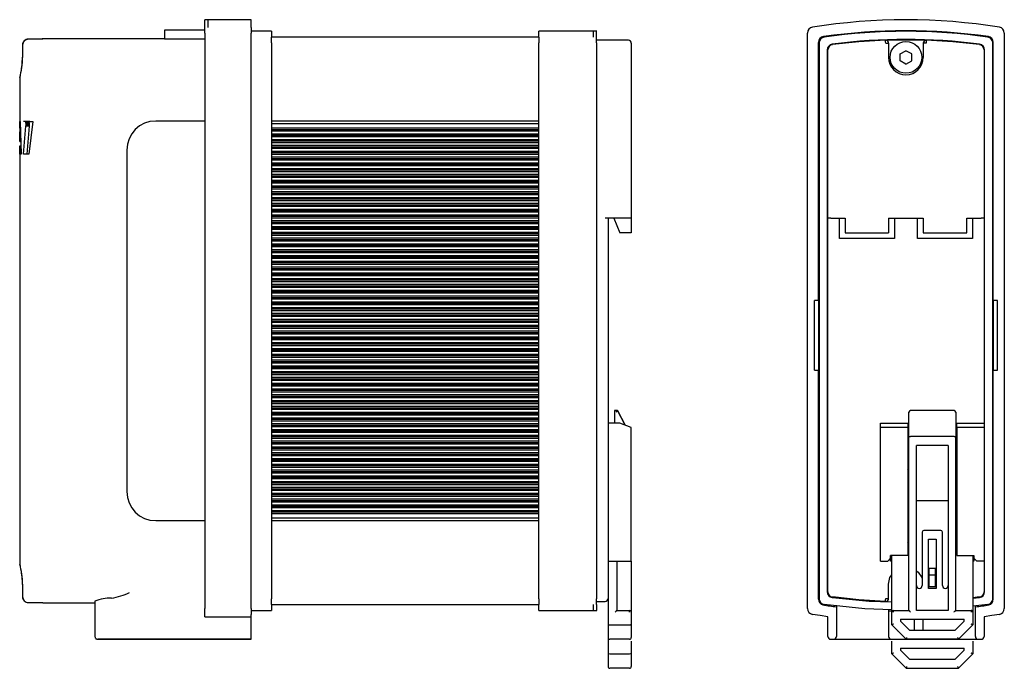
# Model space of a CAD drawing. Extents: x 53 to 456, y 0 to 462.
# Drawn here: x 286 to 456, y 153 to 265 of the extents above; entities that cross this region are included whole.
import ezdxf

# ---------------------------------------------------------------- set-up
doc = ezdxf.new("R2010")
doc.units = 0
doc.layers.add('1', color=7, linetype='CONTINUOUS')

# ---------------------------------------------------------------- blocks, each defined once
blk = doc.blocks.new('A$C09634F3C')
at = {"layer": '1'}
for p, q in [((1.6, 2.75), (2.17, 3.75)), ((2.17, 3.75), (3.33, 3.75)), ((3.33, 3.75), (3.9, 2.75)), ((1.6, 2.75), (2.17, 1.75)), ((2.17, 1.75), (3.33, 1.75)), ((3.33, 1.75), (3.9, 2.75))]:
    blk.add_line(p, q, dxfattribs=at)
blk.add_circle((2.75, 2.75), 2.75, dxfattribs=at)

msp = doc.modelspace()

# ---------------------------------------------------------------- linework, layer by layer
at = {"layer": '1', "linetype": 'CONTINUOUS'}
for p, q in [((318.53, 264.74), (318.03, 264.74)), ((318.03, 263.42), (318.03, 264.69)), ((318.53, 264.74), (318.53, 263.42)), ((326.03, 264.74), (318.53, 264.74)), ((326.03, 263.42), (326.03, 264.72)), ((318.04, 262.94), (311.03, 262.94)), ((311.03, 262.94), (311.03, 261.38)), ((318.03, 262.44), (318.03, 263.42)), ((318.03, 262.44), (318.03, 163.04)), ((326.03, 263.42), (326.03, 262.44)), ((329.53, 262.74), (326.03, 262.74)), ((326.03, 163.04), (326.03, 262.44)), ((329.53, 262.74), (329.53, 261.73)), ((375.73, 261.73), (375.73, 262.74)), ((385.23, 262.74), (375.73, 262.74)), ((385.23, 261.73), (385.23, 262.74)), ((385.79, 262.74), (385.23, 262.74)), ((385.73, 261.73), (385.73, 262.74)), ((422.21, 163.04), (422.21, 262.44)), ((456.21, 262.44), (456.21, 163.04)), ((286.51, 260.39), (286.51, 258.21)), ((286.51, 260.39), (286.51, 260.39)), ((290.03, 261.38), (287.53, 261.38)), ((311.03, 261.44), (290.03, 261.44)), ((318.03, 261.38), (311.03, 261.38)), ((375.73, 261.74), (329.53, 261.74)), ((329.53, 260.74), (329.53, 261.73)), ((329.53, 260.74), (329.53, 164.73)), ((375.73, 261.73), (375.73, 260.74)), ((375.73, 164.73), (375.73, 260.74)), ((385.73, 260.74), (385.73, 261.73)), ((391.23, 261.18), (385.73, 261.18)), ((385.73, 260.74), (385.73, 164.73)), ((391.73, 260.68), (391.73, 259.93)), ((391.73, 260.68), (391.73, 258.24)), ((424.11, 216.24), (424.11, 260.83)), ((424.21, 260.74), (424.21, 164.73)), ((442.73, 261.18), (435.7, 261.18)), ((435.71, 260.68), (436.21, 260.68)), ((436.21, 260.68), (436.21, 258.24)), ((442.21, 260.68), (442.21, 258.24)), ((442.71, 260.68), (442.21, 260.68)), ((454.21, 164.73), (454.21, 260.74)), ((454.31, 216.24), (454.31, 260.83)), ((286.53, 260.38), (286.51, 260.38)), ((391.73, 259.93), (391.73, 259.53)), ((391.73, 259.53), (391.73, 230.44)), ((425.61, 259.53), (425.61, 165.94)), ((425.71, 230.44), (425.71, 259.53)), ((452.71, 259.53), (452.71, 230.44)), ((452.81, 165.94), (452.81, 259.53)), ((286.53, 258.24), (286.51, 258.24)), ((286.03, 254.74), (286.03, 247.18)), ((286.03, 247.18), (286.13, 247.18)), ((286.04, 247.18), (286.03, 247.18)), ((286.04, 247.14), (286.04, 247.18)), ((286.04, 247.1), (286.04, 247.14)), ((286.13, 247.14), (286.04, 247.14)), ((286.04, 247.05), (286.04, 247.1)), ((286.13, 247.1), (286.04, 247.1)), ((286.04, 247), (286.04, 247.05)), ((286.13, 247.05), (286.04, 247.05)), ((286.04, 246.95), (286.04, 247)), ((286.13, 247), (286.04, 247)), ((286.04, 246.89), (286.04, 246.95)), ((286.13, 246.95), (286.04, 246.95)), ((286.04, 246.84), (286.04, 246.89)), ((286.13, 246.89), (286.04, 246.89)), ((286.04, 246.79), (286.04, 246.84)), ((286.14, 246.84), (286.04, 246.84)), ((286.04, 246.74), (286.04, 246.79)), ((286.14, 246.79), (286.04, 246.79)), ((286.13, 247.18), (286.3, 241.54)), ((287.77, 247.18), (286.71, 247.18)), ((287.04, 247.18), (288.3, 247.18)), ((287.06, 247.12), (287.04, 247.18)), ((287.08, 247.04), (287.06, 247.12)), ((287.6, 247.12), (287.06, 247.12)), ((287.1, 246.96), (287.08, 247.04)), ((287.63, 247.04), (287.08, 247.04)), ((287.11, 246.88), (287.1, 246.96)), ((287.65, 246.96), (287.1, 246.96)), ((287.12, 246.79), (287.11, 246.88)), ((287.66, 246.88), (287.11, 246.88)), ((287.12, 246.7), (287.12, 246.79)), ((287.66, 246.79), (287.12, 246.79)), ((288.3, 247.18), (287.58, 241.54)), ((287.6, 247.12), (287.63, 247.04)), ((287.63, 247.04), (287.65, 246.96)), ((287.65, 246.96), (287.66, 246.88)), ((287.66, 246.88), (287.66, 246.79)), ((287.66, 246.79), (287.67, 246.7)), ((318.03, 247.24), (309.53, 247.24)), ((286.18, 245.39), (286.03, 245.39)), ((286.03, 244.41), (286.03, 245.36)), ((286.04, 246.69), (286.04, 246.74)), ((286.14, 246.74), (286.04, 246.74)), ((286.04, 246.64), (286.04, 246.69)), ((286.14, 246.69), (286.04, 246.69)), ((286.04, 246.6), (286.04, 246.64)), ((286.14, 246.64), (286.04, 246.64)), ((286.12, 245.39), (286.04, 246.6)), ((286.71, 241.54), (287.1, 246.34)), ((287.1, 246.34), (287.11, 246.43)), ((287.65, 246.34), (287.1, 246.34)), ((287.11, 246.43), (287.12, 246.52)), ((287.66, 246.43), (287.11, 246.43)), ((287.12, 246.61), (287.12, 246.7)), ((287.67, 246.7), (287.12, 246.7)), ((287.12, 246.52), (287.12, 246.61)), ((287.67, 246.61), (287.12, 246.61)), ((287.66, 246.52), (287.12, 246.52)), ((287.65, 246.34), (287.24, 241.54)), ((287.66, 246.43), (287.65, 246.34)), ((287.67, 246.61), (287.66, 246.52)), ((287.66, 246.52), (287.66, 246.43)), ((287.67, 246.7), (287.67, 246.61)), ((286.03, 243.74), (286.03, 244.41)), ((286.03, 244.24), (286.03, 243.69)), ((286.03, 243.69), (286.03, 243.74)), ((286.03, 243.69), (286.23, 243.69)), ((286.03, 243.69), (286.03, 243.69)), ((286.1, 243.69), (286.03, 243.69)), ((286.23, 243.69), (286.1, 243.69)), ((286.03, 242.96), (286.03, 170.74)), ((286.03, 242.96), (286.03, 242.96)), ((286.03, 242.96), (286.25, 242.96)), ((286.04, 241.54), (286.03, 242.93)), ((304.53, 242.24), (304.53, 183.24)), ((286.3, 241.54), (286.04, 241.54)), ((287.58, 241.54), (286.71, 241.54)), ((391.23, 230.44), (387.23, 230.44)), ((387.73, 230.44), (387.73, 165.94)), ((387.73, 230.44), (387.73, 226.94)), ((388.73, 230.44), (389.73, 227.94)), ((391.73, 230.44), (391.23, 230.44)), ((391.73, 230.44), (391.73, 227.94)), ((425.71, 165.94), (425.71, 230.44)), ((426.21, 230.44), (425.71, 230.44)), ((426.21, 230.44), (428.71, 230.44)), ((427.71, 226.94), (427.71, 230.44)), ((428.71, 230.44), (428.71, 227.94)), ((436.21, 230.44), (442.21, 230.44)), ((436.21, 230.44), (436.21, 227.94)), ((437.21, 230.44), (437.21, 226.94)), ((441.21, 226.94), (441.21, 230.44)), ((442.21, 230.44), (442.21, 227.94)), ((449.71, 227.94), (449.71, 230.44)), ((449.71, 230.44), (452.21, 230.44)), ((450.71, 230.44), (450.71, 226.94)), ((452.71, 230.44), (452.21, 230.44)), ((452.71, 230.44), (452.71, 195.04)), ((391.73, 227.94), (389.73, 227.94)), ((437.21, 226.94), (427.71, 226.94)), ((428.71, 227.94), (436.21, 227.94)), ((450.71, 226.94), (441.21, 226.94)), ((442.21, 227.94), (449.71, 227.94)), ((423.41, 204.24), (423.41, 216.24)), ((424.11, 216.24), (423.41, 216.24)), ((424.11, 216.24), (424.11, 204.24)), ((454.31, 216.24), (454.31, 204.24)), ((455.01, 216.24), (454.31, 216.24)), ((455.01, 204.24), (455.01, 216.24)), ((423.41, 204.24), (424.11, 204.24)), ((424.11, 164.65), (424.11, 204.24)), ((454.31, 204.24), (455.01, 204.24)), ((454.31, 164.65), (454.31, 204.24)), ((388.83, 197.24), (389.33, 197.24)), ((389.33, 197.24), (388.83, 197.24)), ((388.83, 197.24), (388.83, 196.94)), ((388.83, 196.94), (388.83, 195.04)), ((389.33, 197.24), (390.68, 194.71)), ((390.68, 194.71), (389.33, 197.24)), ((439.72, 192.66), (439.72, 196.94)), ((447.52, 197.24), (440.02, 197.24)), ((447.82, 196.94), (447.82, 192.66)), ((389.73, 195.04), (387.73, 195.04)), ((391.73, 194.34), (389.73, 195.04)), ((391.73, 171.24), (391.73, 194.34)), ((434.81, 195.04), (439.51, 195.04)), ((434.81, 194.34), (434.81, 195.04)), ((439.51, 194.34), (434.81, 194.34)), ((434.81, 171.24), (434.81, 194.34)), ((439.51, 195.04), (439.51, 194.34)), ((439.51, 194.34), (439.51, 172.24)), ((448.01, 194.34), (448.01, 195.04)), ((448.01, 195.04), (452.71, 195.04)), ((452.71, 194.34), (448.01, 194.34)), ((448.01, 194.34), (448.01, 172.24)), ((452.71, 195.04), (452.71, 194.34)), ((452.71, 194.34), (452.71, 171.24)), ((439.51, 192.74), (439.72, 192.74)), ((439.51, 192.74), (439.72, 192.74)), ((439.72, 162.74), (439.72, 192.66)), ((447.52, 192.74), (440.02, 192.74)), ((447.82, 192.74), (448.01, 192.74)), ((447.82, 192.74), (448.01, 192.74)), ((447.82, 162.74), (447.82, 192.66)), ((446.52, 191.24), (441.02, 191.24)), ((441.02, 162.74), (441.02, 191.24)), ((446.52, 191.24), (446.52, 162.74)), ((441.02, 181.74), (446.52, 181.74)), ((309.53, 178.24), (318.03, 178.24)), ((442.02, 176.24), (442.02, 167.04)), ((445.22, 176.54), (442.32, 176.54)), ((445.52, 167.04), (445.52, 176.24)), ((443.12, 175.04), (444.42, 175.04)), ((443.12, 166.54), (443.12, 175.04)), ((444.42, 175.04), (444.42, 166.54)), ((439.51, 172.24), (436.56, 172.24)), ((436.56, 171.74), (436.56, 172.24)), ((436.77, 162.44), (436.77, 172.24)), ((448.01, 172.24), (450.96, 172.24)), ((450.77, 172.24), (450.77, 162.44)), ((450.96, 172.24), (450.96, 171.74)), ((387.73, 171.24), (391.73, 171.24)), ((389.23, 171.24), (389.23, 162.74)), ((391.73, 171.24), (391.73, 162.44)), ((434.81, 171.24), (436.06, 171.24)), ((436.06, 171.24), (436.56, 171.74)), ((436.56, 171.24), (436.56, 171.74)), ((436.77, 171.24), (436.56, 171.24)), ((450.96, 171.24), (450.77, 171.24)), ((450.96, 171.74), (450.96, 171.24)), ((450.96, 171.74), (451.46, 171.24)), ((452.71, 171.24), (451.46, 171.24)), ((452.71, 171.24), (452.71, 165.94)), ((443.21, 170.04), (444.31, 170.04)), ((443.21, 170.04), (444.31, 170.04)), ((443.21, 168.84), (443.21, 170.04)), ((444.31, 168.84), (443.21, 168.84)), ((443.21, 166.84), (443.21, 168.84)), ((444.31, 168.84), (444.31, 170.04)), ((444.31, 166.84), (444.31, 168.84)), ((286.51, 167.26), (286.51, 165.09)), ((436.21, 164.8), (436.21, 167.24)), ((443.21, 166.84), (444.31, 166.84)), ((286.53, 165.1), (286.51, 165.1)), ((387.73, 165.94), (387.73, 165.55)), ((387.73, 165.55), (387.73, 164.8)), ((444.42, 166.54), (443.12, 166.54)), ((287.53, 164.1), (290.03, 164.1)), ((290.03, 164.04), (299.03, 164.04)), ((299.03, 164.32), (299.03, 158.24)), ((329.53, 163.74), (329.53, 164.73)), ((329.53, 163.74), (375.73, 163.74)), ((329.53, 163.74), (329.53, 162.74)), ((375.73, 164.73), (375.73, 163.74)), ((375.73, 162.74), (375.73, 163.74)), ((385.23, 162.74), (385.23, 163.74)), ((385.73, 163.74), (385.73, 164.73)), ((385.73, 164.3), (387.23, 164.3)), ((385.73, 163.74), (385.73, 162.74)), ((387.73, 164.72), (387.73, 160.36)), ((427.21, 163.46), (427.21, 163.36)), ((435.71, 164.8), (436.21, 164.8)), ((451.93, 165.05), (450.77, 164.93)), ((450.77, 164.84), (451.94, 164.95)), ((453.35, 163.74), (450.77, 163.47)), ((451.21, 163.36), (451.21, 163.46)), ((318.03, 162.05), (318.03, 163.04)), ((318.03, 161.65), (318.03, 162.05)), ((326.03, 163.04), (326.03, 162.05)), ((326.03, 162.74), (329.53, 162.74)), ((326.03, 161.65), (326.03, 162.05)), ((375.73, 162.74), (385.23, 162.74)), ((385.23, 162.74), (385.79, 162.74)), ((389.23, 162.74), (391.43, 162.74)), ((389.23, 162.74), (391.43, 162.74)), ((391.43, 162.44), (391.43, 162.74)), ((391.73, 162.44), (391.73, 160.36)), ((427.21, 163.36), (427.21, 158.24)), ((436.21, 162.78), (436.21, 162.68)), ((436.21, 162.68), (436.21, 158.24)), ((436.21, 162.68), (436.77, 162.67)), ((436.77, 160.24), (436.77, 162.44)), ((437.07, 162.74), (439.72, 162.74)), ((437.07, 162.44), (437.07, 162.74)), ((446.52, 162.74), (441.02, 162.74)), ((447.82, 162.74), (450.47, 162.74)), ((450.47, 162.74), (450.47, 162.44)), ((450.77, 162.44), (450.77, 160.24)), ((451.21, 158.24), (451.21, 163.36)), ((318.03, 161.65), (318.53, 161.65)), ((318.53, 161.65), (326.03, 161.65)), ((326.03, 158.24), (326.03, 161.65)), ((387.73, 160.36), (387.73, 158.04)), ((388.03, 160.24), (391.43, 160.24)), ((391.73, 160.36), (391.73, 158.04)), ((425.71, 158.24), (425.71, 161.65)), ((436.77, 160.24), (439.27, 157.74)), ((438.27, 161.24), (449.27, 161.24)), ((438.27, 161.24), (438.27, 160.86)), ((439.89, 159.24), (438.27, 160.86)), ((440.71, 159.24), (440.71, 161.24)), ((442.21, 159.24), (442.21, 161.24)), ((449.27, 160.86), (447.65, 159.24)), ((448.27, 157.74), (450.77, 160.24)), ((449.27, 160.86), (449.27, 161.24)), ((452.71, 161.65), (452.71, 158.24)), ((387.73, 159.72), (387.73, 155.36)), ((437.71, 159.29), (437.71, 159.24)), ((437.71, 159.24), (437.77, 159.24)), ((447.65, 159.24), (439.89, 159.24)), ((305.03, 157.74), (299.53, 157.74)), ((305.03, 157.74), (299.53, 157.74)), ((299.53, 157.74), (305.03, 157.74)), ((305.03, 157.74), (299.53, 157.74)), ((305.03, 157.74), (300.03, 157.74)), ((300.03, 157.74), (305.03, 157.74)), ((305.03, 157.74), (300.03, 157.74)), ((300.03, 157.74), (305.03, 157.74)), ((305.03, 157.74), (326.03, 157.74)), ((326.03, 157.74), (305.03, 157.74)), ((305.03, 157.74), (326.03, 157.74)), ((305.03, 157.74), (326.03, 157.74)), ((305.03, 157.74), (318.53, 157.74)), ((318.53, 157.74), (305.03, 157.74)), ((326.03, 157.74), (305.03, 157.74)), ((305.03, 157.74), (326.03, 157.74)), ((326.03, 157.74), (326.03, 158.24)), ((391.43, 157.74), (388.03, 157.74)), ((391.73, 157.44), (391.73, 155.36)), ((426.21, 157.74), (426.71, 157.74)), ((426.71, 157.74), (431.71, 157.74)), ((431.71, 157.74), (436.71, 157.74)), ((436.71, 157.74), (441.71, 157.74)), ((436.77, 155.24), (436.77, 157.44)), ((448.27, 157.74), (439.27, 157.74)), ((441.71, 157.74), (446.71, 157.74)), ((446.71, 157.74), (451.71, 157.74)), ((450.77, 157.44), (450.77, 155.24)), ((451.71, 157.74), (452.21, 157.74)), ((387.73, 155.36), (387.73, 153.04)), ((388.03, 155.24), (391.43, 155.24)), ((391.73, 155.36), (391.73, 153.04)), ((436.77, 155.24), (439.27, 152.74)), ((438.27, 156.24), (449.27, 156.24)), ((438.27, 156.24), (438.27, 155.86)), ((439.89, 154.24), (438.27, 155.86)), ((449.27, 155.86), (447.65, 154.24)), ((448.27, 152.74), (450.77, 155.24)), ((449.27, 155.86), (449.27, 156.24)), ((447.65, 154.24), (439.89, 154.24)), ((391.43, 152.74), (388.03, 152.74))]:
    msp.add_line(p, q, dxfattribs=at)
at = {"layer": '1', "color": 1, "linetype": 'CONTINUOUS'}
for p, q in [((375.73, 247.24), (329.53, 247.24)), ((375.73, 246.74), (329.53, 246.74)), ((375.73, 245.99), (329.53, 245.99)), ((375.73, 245.74), (329.53, 245.74)), ((375.73, 245.49), (329.53, 245.49)), ((375.73, 244.99), (329.53, 244.99)), ((375.73, 244.74), (329.53, 244.74)), ((375.73, 244.49), (329.53, 244.49)), ((375.73, 243.99), (329.53, 243.99)), ((375.73, 243.74), (329.53, 243.74)), ((375.73, 243.49), (329.53, 243.49)), ((375.73, 242.99), (329.53, 242.99)), ((375.73, 242.74), (329.53, 242.74)), ((375.73, 242.49), (329.53, 242.49)), ((375.73, 241.99), (329.53, 241.99)), ((375.73, 241.74), (329.53, 241.74)), ((375.73, 241.49), (329.53, 241.49)), ((375.73, 240.99), (329.53, 240.99)), ((375.73, 240.74), (329.53, 240.74)), ((375.73, 240.49), (329.53, 240.49)), ((375.73, 239.99), (329.53, 239.99)), ((375.73, 239.74), (329.53, 239.74)), ((375.73, 239.49), (329.53, 239.49)), ((375.73, 238.99), (329.53, 238.99)), ((375.73, 238.74), (329.53, 238.74)), ((375.73, 238.49), (329.53, 238.49)), ((375.73, 237.99), (329.53, 237.99)), ((375.73, 237.74), (329.53, 237.74)), ((375.73, 237.49), (329.53, 237.49)), ((375.73, 236.99), (329.53, 236.99)), ((375.73, 236.74), (329.53, 236.74)), ((375.73, 236.49), (329.53, 236.49)), ((375.73, 235.99), (329.53, 235.99)), ((375.73, 235.74), (329.53, 235.74)), ((375.73, 235.49), (329.53, 235.49)), ((375.73, 234.99), (329.53, 234.99)), ((375.73, 234.74), (329.53, 234.74)), ((375.73, 234.49), (329.53, 234.49)), ((375.73, 233.99), (329.53, 233.99)), ((375.73, 233.74), (329.53, 233.74)), ((375.73, 233.49), (329.53, 233.49)), ((375.73, 232.99), (329.53, 232.99)), ((375.73, 232.74), (329.53, 232.74)), ((375.73, 232.49), (329.53, 232.49)), ((375.73, 231.99), (329.53, 231.99)), ((375.73, 231.74), (329.53, 231.74)), ((375.73, 231.49), (329.53, 231.49)), ((375.73, 230.99), (329.53, 230.99)), ((375.73, 230.74), (329.53, 230.74)), ((375.73, 230.49), (329.53, 230.49)), ((375.73, 229.99), (329.53, 229.99)), ((375.73, 229.74), (329.53, 229.74)), ((375.73, 229.49), (329.53, 229.49)), ((375.73, 228.99), (329.53, 228.99)), ((375.73, 228.74), (329.53, 228.74)), ((375.73, 228.49), (329.53, 228.49)), ((375.73, 227.99), (329.53, 227.99)), ((375.73, 227.74), (329.53, 227.74)), ((375.73, 227.49), (329.53, 227.49)), ((375.73, 226.99), (329.53, 226.99)), ((375.73, 226.74), (329.53, 226.74)), ((375.73, 226.49), (329.53, 226.49)), ((375.73, 225.99), (329.53, 225.99)), ((375.73, 225.74), (329.53, 225.74)), ((375.73, 225.49), (329.53, 225.49)), ((375.73, 224.99), (329.53, 224.99)), ((375.73, 224.74), (329.53, 224.74)), ((375.73, 224.49), (329.53, 224.49)), ((375.73, 223.99), (329.53, 223.99)), ((375.73, 223.74), (329.53, 223.74)), ((375.73, 223.49), (329.53, 223.49)), ((375.73, 222.99), (329.53, 222.99)), ((375.73, 222.74), (329.53, 222.74)), ((375.73, 222.49), (329.53, 222.49)), ((375.73, 221.99), (329.53, 221.99)), ((375.73, 221.74), (329.53, 221.74)), ((375.73, 221.49), (329.53, 221.49)), ((375.73, 220.99), (329.53, 220.99)), ((375.73, 220.74), (329.53, 220.74)), ((375.73, 220.49), (329.53, 220.49)), ((375.73, 219.99), (329.53, 219.99)), ((375.73, 219.74), (329.53, 219.74)), ((375.73, 219.49), (329.53, 219.49)), ((375.73, 218.99), (329.53, 218.99)), ((375.73, 218.74), (329.53, 218.74)), ((375.73, 218.49), (329.53, 218.49)), ((375.73, 217.99), (329.53, 217.99)), ((375.73, 217.74), (329.53, 217.74)), ((375.73, 217.49), (329.53, 217.49)), ((375.73, 216.99), (329.53, 216.99)), ((375.73, 216.74), (329.53, 216.74)), ((375.73, 216.49), (329.53, 216.49)), ((375.73, 215.99), (329.53, 215.99)), ((375.73, 215.74), (329.53, 215.74)), ((375.73, 215.49), (329.53, 215.49)), ((375.73, 214.99), (329.53, 214.99)), ((375.73, 214.74), (329.53, 214.74)), ((375.73, 214.49), (329.53, 214.49)), ((375.73, 213.99), (329.53, 213.99)), ((375.73, 213.74), (329.53, 213.74)), ((375.73, 213.49), (329.53, 213.49)), ((375.73, 212.99), (329.53, 212.99)), ((329.53, 212.74), (375.73, 212.74)), ((329.53, 212.49), (375.73, 212.49)), ((329.53, 211.99), (375.73, 211.99)), ((329.53, 211.74), (375.73, 211.74)), ((329.53, 211.49), (375.73, 211.49)), ((329.53, 210.99), (375.73, 210.99)), ((329.53, 210.74), (375.73, 210.74)), ((329.53, 210.49), (375.73, 210.49)), ((329.53, 209.99), (375.73, 209.99)), ((329.53, 209.74), (375.73, 209.74)), ((329.53, 209.49), (375.73, 209.49)), ((329.53, 208.99), (375.73, 208.99)), ((329.53, 208.74), (375.73, 208.74)), ((329.53, 208.49), (375.73, 208.49)), ((329.53, 207.99), (375.73, 207.99)), ((329.53, 207.74), (375.73, 207.74)), ((329.53, 207.49), (375.73, 207.49)), ((329.53, 206.99), (375.73, 206.99)), ((329.53, 206.74), (375.73, 206.74)), ((329.53, 206.49), (375.73, 206.49)), ((329.53, 205.99), (375.73, 205.99)), ((329.53, 205.74), (375.73, 205.74)), ((329.53, 205.49), (375.73, 205.49)), ((329.53, 204.99), (375.73, 204.99)), ((329.53, 204.74), (375.73, 204.74)), ((329.53, 204.49), (375.73, 204.49)), ((329.53, 203.99), (375.73, 203.99)), ((329.53, 203.74), (375.73, 203.74)), ((329.53, 203.49), (375.73, 203.49)), ((329.53, 202.99), (375.73, 202.99)), ((329.53, 202.74), (375.73, 202.74)), ((329.53, 202.49), (375.73, 202.49)), ((329.53, 201.99), (375.73, 201.99)), ((329.53, 201.74), (375.73, 201.74)), ((329.53, 201.49), (375.73, 201.49)), ((329.53, 200.99), (375.73, 200.99)), ((329.53, 200.74), (375.73, 200.74)), ((329.53, 200.49), (375.73, 200.49)), ((329.53, 199.99), (375.73, 199.99)), ((329.53, 199.74), (375.73, 199.74)), ((329.53, 199.49), (375.73, 199.49)), ((329.53, 198.99), (375.73, 198.99)), ((329.53, 198.74), (375.73, 198.74)), ((329.53, 198.49), (375.73, 198.49)), ((329.53, 197.99), (375.73, 197.99)), ((329.53, 197.74), (375.73, 197.74)), ((329.53, 197.49), (375.73, 197.49)), ((329.53, 196.99), (375.73, 196.99)), ((329.53, 196.74), (375.73, 196.74)), ((329.53, 196.49), (375.73, 196.49)), ((329.53, 195.99), (375.73, 195.99)), ((329.53, 195.74), (375.73, 195.74)), ((329.53, 195.49), (375.73, 195.49)), ((329.53, 194.99), (375.73, 194.99)), ((329.53, 194.74), (375.73, 194.74)), ((329.53, 194.49), (375.73, 194.49)), ((329.53, 193.99), (375.73, 193.99)), ((329.53, 193.74), (375.73, 193.74)), ((329.53, 193.49), (375.73, 193.49)), ((329.53, 192.99), (375.73, 192.99)), ((329.53, 192.74), (375.73, 192.74)), ((329.53, 192.49), (375.73, 192.49)), ((329.53, 191.99), (375.73, 191.99)), ((329.53, 191.74), (375.73, 191.74)), ((329.53, 191.49), (375.73, 191.49)), ((329.53, 190.99), (375.73, 190.99)), ((329.53, 190.74), (375.73, 190.74)), ((329.53, 190.49), (375.73, 190.49)), ((329.53, 189.99), (375.73, 189.99)), ((329.53, 189.74), (375.73, 189.74)), ((329.53, 189.49), (375.73, 189.49)), ((329.53, 188.99), (375.73, 188.99)), ((329.53, 188.74), (375.73, 188.74)), ((329.53, 188.49), (375.73, 188.49)), ((329.53, 187.99), (375.73, 187.99)), ((329.53, 187.74), (375.73, 187.74)), ((329.53, 187.49), (375.73, 187.49)), ((329.53, 186.99), (375.73, 186.99)), ((329.53, 186.74), (375.73, 186.74)), ((329.53, 186.49), (375.73, 186.49)), ((329.53, 185.99), (375.73, 185.99)), ((329.53, 185.74), (375.73, 185.74)), ((329.53, 185.49), (375.73, 185.49)), ((329.53, 184.99), (375.73, 184.99)), ((329.53, 184.74), (375.73, 184.74)), ((329.53, 184.49), (375.73, 184.49)), ((329.53, 183.99), (375.73, 183.99)), ((329.53, 183.74), (375.73, 183.74)), ((329.53, 183.49), (375.73, 183.49)), ((329.53, 182.99), (375.73, 182.99)), ((329.53, 182.74), (375.73, 182.74)), ((329.53, 182.49), (375.73, 182.49)), ((329.53, 181.99), (375.73, 181.99)), ((329.53, 181.74), (375.73, 181.74)), ((329.53, 181.49), (375.73, 181.49)), ((329.53, 180.99), (375.73, 180.99)), ((329.53, 180.74), (375.73, 180.74)), ((329.53, 180.49), (375.73, 180.49)), ((329.53, 179.99), (375.73, 179.99)), ((329.53, 179.74), (375.73, 179.74)), ((329.53, 179.49), (375.73, 179.49)), ((329.53, 178.74), (375.73, 178.74)), ((329.53, 178.24), (375.73, 178.24))]:
    msp.add_line(p, q, dxfattribs=at)
at = {"layer": '1'}
msp.add_line((439.27, 152.74), (448.27, 152.74), dxfattribs=at)
at = {"layer": '1', "linetype": 'CONTINUOUS', "flags": 128}
for points in [[(435.7, 261.18), (431.08, 260.91), (426.5, 260.43)], [(451.93, 260.43), (447.34, 260.91), (442.73, 261.18)], [(286.03, 245.36), (286.03, 245.37), (286.03, 245.38), (286.03, 245.39), (286.03, 245.39), (286.03, 245.39), (286.03, 245.39), (286.03, 245.38), (286.03, 245.38)], [(389.33, 197.24), (389.33, 197.23), (389.32, 197.22), (389.3, 197.19), (389.28, 197.15), (389.25, 197.11), (389.22, 197.05), (389.19, 197), (389.15, 196.94)], [(436.21, 167.24), (436.44, 168.39), (436.77, 168.87)], [(441.02, 169.57), (441.33, 169.36), (441.98, 168.39), (442.02, 168.22)], [(289.8, 164.1), (289.84, 164.08), (290.03, 164.04)], [(436.77, 162.82), (432.09, 162.99), (425.07, 163.74)], [(426.49, 164.95), (432.88, 164.34), (436.77, 164.22)], [(435.7, 164.3), (431.08, 164.57), (426.5, 165.05)], [(389.23, 162.74), (389.23, 162.73), (389.21, 162.72), (389.18, 162.69), (389.14, 162.65), (389.1, 162.61), (389.05, 162.55), (388.99, 162.5), (388.93, 162.44)], [(425.71, 161.65), (424.38, 161.85), (423.05, 162.05)], [(439.72, 162.74), (439.72, 162.73), (439.74, 162.72), (439.77, 162.69), (439.81, 162.65), (439.85, 162.61), (439.9, 162.55), (439.96, 162.5), (440.02, 162.44)], [(447.52, 162.44), (447.57, 162.49), (447.62, 162.54), (447.67, 162.59), (447.71, 162.63), (447.75, 162.67), (447.78, 162.7), (447.8, 162.72), (447.81, 162.73), (447.82, 162.74)], [(455.37, 162.05), (454.05, 161.85), (452.71, 161.65)], [(437.07, 160.36), (437.02, 160.34), (436.96, 160.32), (436.92, 160.3), (436.87, 160.28), (436.84, 160.27), (436.81, 160.26), (436.79, 160.25), (436.77, 160.24), (436.77, 160.24)], [(450.77, 160.24), (450.76, 160.24), (450.75, 160.25), (450.73, 160.26), (450.7, 160.27), (450.66, 160.28), (450.62, 160.3), (450.57, 160.32), (450.52, 160.34), (450.47, 160.36)], [(439.27, 157.74), (439.27, 157.74), (439.27, 157.76), (439.28, 157.78), (439.3, 157.81), (439.31, 157.85), (439.33, 157.89), (439.35, 157.94), (439.37, 157.99), (439.39, 158.04)], [(448.14, 158.04), (448.16, 157.99), (448.19, 157.94), (448.21, 157.89), (448.22, 157.85), (448.24, 157.81), (448.25, 157.78), (448.26, 157.76), (448.27, 157.74), (448.27, 157.74)], [(437.07, 155.36), (437.02, 155.34), (436.96, 155.32), (436.92, 155.3), (436.87, 155.28), (436.84, 155.27), (436.81, 155.26), (436.79, 155.25), (436.77, 155.24), (436.77, 155.24)], [(450.77, 155.24), (450.76, 155.24), (450.75, 155.25), (450.73, 155.26), (450.7, 155.27), (450.66, 155.28), (450.62, 155.3), (450.57, 155.32), (450.52, 155.34), (450.47, 155.36)], [(439.27, 152.74), (439.27, 152.74), (439.27, 152.76), (439.28, 152.78), (439.3, 152.81), (439.31, 152.85), (439.33, 152.89), (439.35, 152.94), (439.37, 152.99), (439.39, 153.04)], [(448.14, 153.04), (448.16, 152.99), (448.19, 152.94), (448.21, 152.89), (448.22, 152.85), (448.24, 152.81), (448.25, 152.78), (448.26, 152.76), (448.27, 152.74), (448.27, 152.74)]]:
    msp.add_lwpolyline(points, dxfattribs=at)
at = {"layer": '1', "linetype": 'CONTINUOUS'}
for centre, radius, start, end in [((439.21, 164.74), 100, 80.6993, 99.3007), ((423.21, 262.44), 1, 99.3008, 180), ((439.21, 162.84), 100, 81.8118, 98.1882), ((439.21, 162.74), 100, 81.8703, 98.1297), ((455.21, 262.44), 1, 0, 80.6993), ((287.51, 260.38), 0.993, 88.8222, 179.7082), ((287.53, 260.37), 1, 90.3694, 179.5712), ((290.01, 261.03), 0.406, 87.2616, 122.0762), ((391.23, 260.68), 0.5, 0.0167, 90.0175), ((391.23, 260.68), 0.5, 0.0167, 90.0175), ((425.11, 260.83), 1, 98.1882, 179.9661), ((425.21, 260.74), 1, 98.1298, 180), ((426.61, 259.53), 1, 97.312, 180), ((426.61, 259.53), 0.9, 97.3116, 180), ((439.21, 161.34), 100, 82.688, 97.312), ((27.02, 246.49), 408.94, 1.988, 2.0581), ((435.71, 260.68), 0.5, 0, 92.0054), ((442.71, 260.68), 0.5, 87.9946, 180), ((853.5, 246.42), 411.04, 177.9421, 178.0118), ((451.81, 259.53), 0.9, 0, 82.6881), ((451.81, 259.53), 1, 359.9614, 82.688), ((453.21, 260.74), 1, 0, 81.8701), ((453.31, 260.83), 1, 0, 81.8118), ((273.34, 258.33), 13.19, 344.1943, 359.5943), ((269.29, 258.63), 17.22, 350.2226, 358.7119), ((439.21, 258.24), 3, 180, 0), ((286.47, 254.76), 0.44, 144.6156, 179.6556), ((286.4, 254.77), 0.366, 146.7782, 182.1536), ((309.53, 242.24), 5, 90, 180), ((285.38, 242.93), 0.657, 359.9801, 2.702), ((440.02, 196.94), 0.3, 90, 180), ((447.52, 196.94), 0.3, 0, 90), ((438.97, 186.49), 0.75, 0, 43.3076), ((448.57, 186.49), 0.75, 137.6449, 180), ((309.53, 183.24), 5, 180, 270), ((442.32, 176.24), 0.3, 90, 180), ((445.22, 176.24), 0.3, 0, 90), ((438.97, 174.99), 0.75, 316.6923, 0), ((448.57, 174.99), 0.75, 180, 222.355), ((273.39, 167.15), 13.14, 0.3769, 15.8345), ((286.4, 170.71), 0.367, 177.8652, 213.312), ((286.35, 170.7), 0.312, 177.2976, 206.7133), ((270.21, 166.94), 16.3, 1.0517, 9.996), ((441.52, 167.04), 0.5, 180, 0), ((446.02, 167.04), 0.5, 180, 0), ((287.51, 165.1), 0.994, 180.3354, 271.1403), ((287.53, 165.1), 1, 180.4256, 269.64), ((299.69, 177.23), 12.59, 280.1842, 295.1137), ((426.61, 165.94), 1, 179.9614, 262.688), ((426.61, 165.94), 0.9, 180, 262.6881), ((451.81, 165.94), 0.9, 277.3119, 0), ((451.81, 165.94), 1, 277.312, 0), ((301.69, 157.79), 7.05, 88.2203, 112.1836), ((387.23, 164.8), 0.5, 269.9832, 359.9642), ((387.23, 164.8), 0.5, 269.9832, 359.9642), ((425.11, 164.65), 1, 179.9377, 255.9843), ((425.21, 164.73), 1, 180, 261.8702), ((439.21, 262.64), 100, 261.7534, 263.1079), ((135.86, 175.05), 300.03, 357.9467, 358.0422), ((435.71, 164.8), 0.5, 267.9946, 0), ((439.21, 262.64), 100, 276.8921, 278.2466), ((453.21, 164.73), 1, 278.1299, 0), ((453.31, 164.65), 1, 284.0159, 0), ((391.43, 162.44), 0.3, 0, 89.9994), ((391.43, 162.44), 0.3, 0, 90), ((423.21, 163.04), 1, 180, 260.6992), ((437.07, 162.44), 0.3, 90, 180), ((450.47, 162.44), 0.3, 0, 90.0001), ((455.21, 163.04), 1, 279.3007, 0), ((388.03, 158.04), 0.3, 179.9891, 270), ((391.43, 158.04), 0.3, 270, 0.0109), ((426.21, 158.24), 0.5, 180, 269.9997), ((426.71, 158.24), 0.5, 270.0003, 0), ((436.71, 158.24), 0.5, 180, 269.9997), ((451.71, 158.24), 0.5, 180, 269.9998), ((452.21, 158.24), 0.5, 270.0003, 0), ((388.03, 153.04), 0.3, 179.9891, 270), ((391.43, 153.04), 0.3, 270, 0.0109)]:
    msp.add_arc(centre, radius, start, end, dxfattribs=at)
for centre, ratio, start_param, end_param in [((440.02, 192.66), 0.25, 1.570796, 3.141593), ((447.52, 192.66), 0.25, 0, 1.570796), ((388.03, 160.36), 0.414214, 3.141593, 4.712389), ((391.43, 160.36), 0.414214, 4.712389, 6.283185), ((388.03, 155.36), 0.414214, 3.141593, 4.712389), ((391.43, 155.36), 0.414214, 4.712389, 6.283185)]:
    msp.add_ellipse(centre, major_axis=(0.3, 0), ratio=ratio, start_param=start_param, end_param=end_param, dxfattribs=at)
msp.add_open_spline([(299.03, 158.24), (299.04, 158.17), (299.06, 158.02), (299.19, 157.85), (299.36, 157.76), (299.47, 157.75), (299.53, 157.74)], degree=3, knots=[0, 0, 0, 0, 0.279656, 0.559202, 0.779673, 1, 1, 1, 1], dxfattribs=at)

# ---------------------------------------------------------------- block references
at = {"layer": '1', "rotation": 90}
msp.add_blockref('A$C09634F3C', (441.96, 255.49), dxfattribs=at)

doc.saveas('drawing.dxf')
